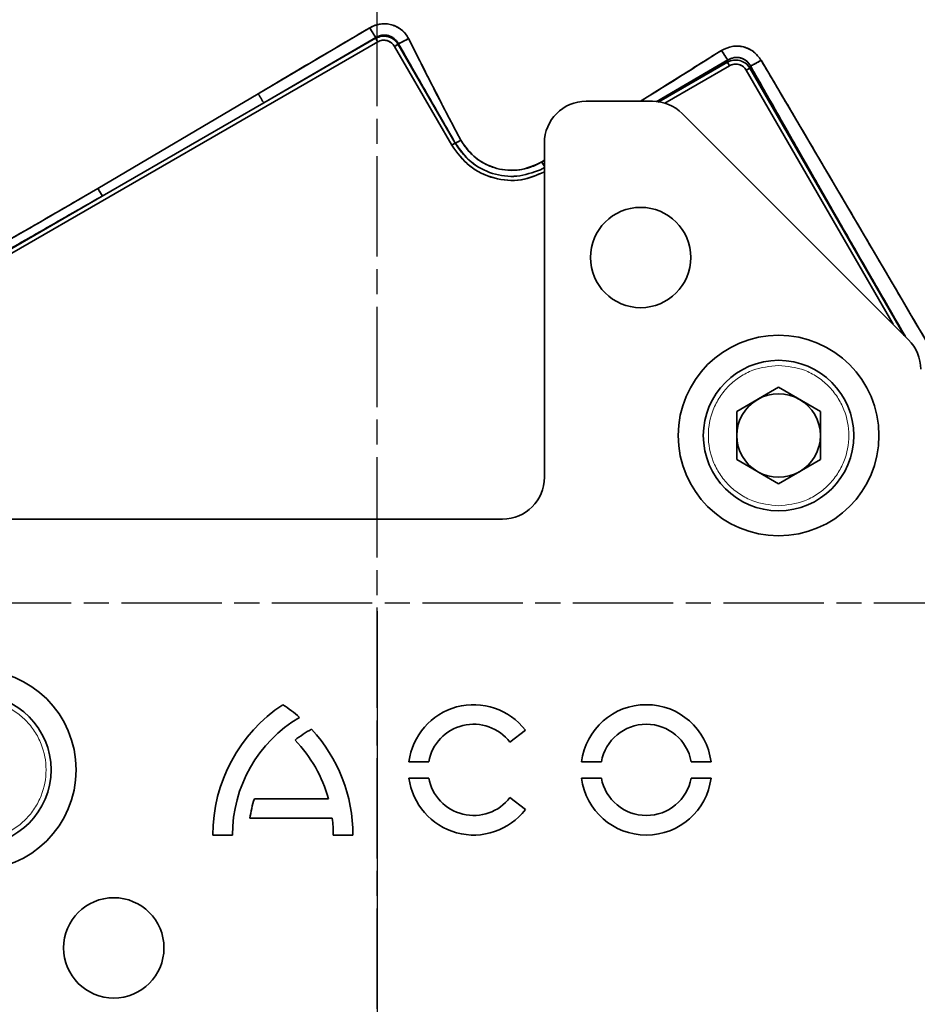
# Model space of a CAD drawing. Units: millimetres. Extents: x -155 to 4265, y -206 to 3727.
# Drawn here: x 3947 to 4054, y 1907 to 2025 of the extents above; entities that cross this region are included whole.
import ezdxf

# ---------------------------------------------------------------- set-up
doc = ezdxf.new("R2010")
doc.units = ezdxf.units.MM
doc.linetypes.add('AM_ISO08W050', pattern=[18, 12, -1.5, 3, -1.5])
doc.layers.add('AM_5', color=3, linetype='Continuous', lineweight=25)
doc.layers.add('AM_7', color=4, linetype='AM_ISO08W050', lineweight=25)
doc.styles.get("Standard").update_dxf_attribs({"font": 'ISOCP.SHX'})
doc.dimstyles.new('AM_ISO$0', dxfattribs={"dimtxt": 3.5, "dimasz": 3.5, "dimexe": 1, "dimexo": 1, "dimgap": 1.5, "dimtad": 1, "dimdsep": 46, "dimtxsty": 'STANDARD', "dimcen": 0, "dimclrd": 256, "dimclre": 256, "dimclrt": 2, "dimadec": 0, "dimazin": 2, "dimtp": 0.1, "dimtm": 0.1, "dimtfac": 0.71, "dimtdec": 3, "dimtmove": 0, "dimatfit": 3, "dimfxl": 1, "dimlwd": -1, "dimlwe": -1, "dimarcsym": 1})

# ---------------------------------------------------------------- blocks, each defined once
blk = doc.blocks.new('*D7')
at = {"layer": 'AM_5', "linetype": 'ByBlock', "transparency": 16777216}
for p, q in [((3559.79, 1954.21), (3559.79, 1604.21)), ((3989.79, 1954.21), (3989.79, 1604.21)), ((3594.79, 1605.21), (3954.79, 1605.21))]:
    blk.add_line(p, q, dxfattribs=at)
at = {"layer": 'AM_5', "transparency": 16777216}
for points in [[(3594.79, 1611.04), (3594.79, 1599.38), (3559.79, 1605.21)], [(3954.79, 1611.04), (3954.79, 1599.38), (3989.79, 1605.21)]]:
    blk.add_solid(points, dxfattribs=at)
at = {"layer": 'Defpoints', "color": 0, "transparency": 16777216}
for p in [(3559.79, 1955.21), (3989.79, 1955.21), (3989.79, 1605.21)]:
    blk.add_point(p, dxfattribs=at)
at = {"layer": 'AM_5', "color": 2, "transparency": 16777216, "insert": (3774.79, 1637.71), "char_height": 35, "attachment_point": 5}
blk.add_mtext('430', dxfattribs=at)

msp = doc.modelspace()

# ---------------------------------------------------------------- linework, layer by layer
at = {"color": 7, "linetype": 'Continuous', "lineweight": 35}
for p, q in [((3975.574, 2016.108), (3988.896, 2023.996)), ((3989.633, 2022.826), (3976.23, 2015.012)), ((3989.633, 2022.826), (3976.23, 2015.012)), ((3989.609, 2022.736), (3989.633, 2022.826)), ((3989.633, 2022.826), (3989.609, 2022.736)), ((3901.342, 1971.207), (3989.855, 2022.31)), ((3901.342, 1971.207), (3989.855, 2022.31)), ((3976.23, 2015.012), (3989.609, 2022.736)), ((3989.609, 2022.736), (3976.23, 2015.012)), ((3989.855, 2022.31), (3989.609, 2022.736)), ((3992.3, 2022.016), (3991.873, 2021.769)), ((3991.873, 2021.769), (3998.699, 2009.946)), ((3991.873, 2021.769), (3998.699, 2009.946)), ((3992.321, 2022.094), (3992.3, 2022.016)), ((3992.3, 2022.016), (3992.321, 2022.094)), ((3992.3, 2022.016), (3999.128, 2010.196)), ((3999.128, 2010.194), (3992.3, 2022.016)), ((4031.739, 2020.143), (4023.169, 2015.119)), ((4031.67, 2019.885), (4023.349, 2015.082)), ((4023.471, 2015.153), (4031.67, 2019.885)), ((4024.181, 2014.992), (4031.916, 2019.458)), ((4031.739, 2020.143), (4031.67, 2019.885)), ((4031.916, 2019.458), (4031.67, 2019.885)), ((4034.361, 2019.164), (4034.431, 2019.428)), ((4035.706, 2020.108), (4052.564, 1991.449)), ((4034.361, 2019.164), (4033.934, 2018.918)), ((4033.934, 2018.918), (4051.485, 1988.518)), ((4033.934, 2018.918), (4051.485, 1988.518)), ((4034.361, 2019.164), (4052.831, 1987.173)), ((4052.831, 1987.173), (4034.361, 2019.164)), ((3956.401, 2004.775), (3975.574, 2016.108)), ((3956.401, 2004.775), (3975.57, 2016.105)), ((3976.23, 2015.012), (3956.92, 2003.864)), ((3976.23, 2015.012), (3956.92, 2003.864)), ((4014.794, 2015.209), (4022.723, 2015.209)), ((4026.259, 2013.745), (4053.33, 1986.674)), ((4009.794, 2010.209), (4009.794, 1970.209)), ((4009.476, 2007.945), (4009.794, 2008.141)), ((4009.476, 2007.945), (4009.794, 2008.137)), ((4009.794, 2007.264), (4009.314, 2007.008)), ((3901.096, 1971.633), (3956.92, 2003.864)), ((3956.92, 2003.863), (3901.096, 1971.633)), ((4032.794, 1978.096), (4037.794, 1980.983)), ((4037.794, 1980.983), (4042.794, 1978.096)), ((4032.794, 1972.323), (4032.794, 1978.096)), ((4042.794, 1978.096), (4042.794, 1972.323)), ((4037.794, 1969.436), (4032.794, 1972.323)), ((4042.794, 1972.323), (4037.794, 1969.436)), ((4004.794, 1965.209), (3939.794, 1965.209)), ((4007.521, 1939.958), (4005.664, 1938.533)), ((3995.96, 1936.184), (3993.594, 1936.184)), ((4016.604, 1936.184), (4014.238, 1936.184)), ((4029.715, 1936.184), (4027.349, 1936.184)), ((3993.594, 1934.234), (3995.96, 1934.234)), ((4014.238, 1934.234), (4016.604, 1934.234)), ((4027.349, 1934.234), (4029.715, 1934.234)), ((3975.102, 1931.754), (3983.96, 1931.754)), ((4005.664, 1931.885), (4007.521, 1930.461)), ((3984.423, 1929.414), (3974.572, 1929.414)), ((3972.482, 1927.409), (3970.142, 1927.409)), ((3986.887, 1927.409), (3984.547, 1927.409))]:
    msp.add_line(p, q, dxfattribs=at)
at = {"color": 7, "linetype": 'Continuous', "lineweight": 35, "flags": 128}
msp.add_lwpolyline([(3998.699, 2009.946), (3998.777, 2009.991), (3998.852, 2010.034), (3998.922, 2010.075), (3998.985, 2010.111), (3999.038, 2010.142), (3999.081, 2010.167), (3999.111, 2010.184), (3999.128, 2010.194)], dxfattribs=at)
at = {"color": 7, "linetype": 'Continuous', "lineweight": 35}
for centre, radius in [((4021.294, 1996.509), 6), ((4037.794, 1975.209), 12), ((4037.794, 1975.209), 9), ((3941.794, 1935.209), 12), ((3941.794, 1935.209), 9), ((3958.294, 1913.909), 6)]:
    msp.add_circle(centre, radius, dxfattribs=at)
for centre, radius, start, end in [((3989.794, 1955.209), 135, 88.11036, 151.88964), ((3989.794, 1955.209), 133.146, 71.40609, 240.77865), ((3989.794, 1955.209), 129.283, 71.78117, 239.81626), ((3989.794, 1955.209), 109.817, 96.43494, 203.56506), ((3989.794, 1955.209), 114.108, 0.36872, 59.63161), ((3989.794, 1955.209), 114.108, 0.36872, 59.63144), ((3989.794, 1955.209), 95.916, 99.94698, 200.05303), ((3989.794, 1955.209), 95.916, 99.94698, 200.05304), ((3989.794, 1955.209), 100.259, 0.68445, 59.31571), ((3989.794, 1955.209), 100.259, 0.68461, 59.31571), ((4014.794, 2010.209), 5, 90, 180), ((4022.723, 2010.209), 5, 45, 90), ((4049.794, 1983.138), 5, 0, 45), ((4037.794, 1975.209), 5, 120, 180), ((4037.794, 1975.209), 5, 60, 120), ((4037.794, 1975.209), 5, 0, 60), ((4037.794, 1975.209), 5, 180, 240), ((4037.794, 1975.209), 5, 300, 0), ((4004.794, 1970.209), 5, 270, 0), ((4037.794, 1975.209), 5, 240, 300), ((3988.862, 1927.409), 18.72, 123.55731, 180), ((3968.167, 1927.409), 18.72, 48.7938, 56.44269), ((4001.332, 1935.209), 7.8, 37.5, 172.81924), ((4021.976, 1935.209), 7.8, 7.18076, 172.81924), ((3988.862, 1927.409), 16.38, 120.70348, 180), ((4001.332, 1935.209), 5.46, 37.5, 169.71344), ((4021.976, 1935.209), 5.46, 10.28656, 169.71344), ((3988.862, 1927.409), 14.43, 118.62049, 128.06241), ((3968.167, 1927.409), 18.72, 0, 42.58215), ((3968.167, 1927.409), 16.38, 15.3811, 43.91646), ((4001.332, 1935.209), 7.8, 187.18076, 322.5), ((4001.332, 1935.209), 5.46, 190.28656, 322.5), ((4021.976, 1935.209), 7.8, 187.18076, 352.81924), ((4021.976, 1935.209), 5.46, 190.28656, 349.71344), ((3988.862, 1927.409), 14.43, 162.47745, 172.01471), ((3968.167, 1927.409), 16.38, 0, 7.02953)]:
    msp.add_arc(centre, radius, start, end, dxfattribs=at)
for points, knots in [([(3870.719, 2018.817), (3872.784, 2022.446), (3876.915, 2029.705), (3884.356, 2039.806), (3892.631, 2049.218), (3901.761, 2057.812), (3911.642, 2065.526), (3922.197, 2072.29), (3933.333, 2078.049), (3944.954, 2082.75), (3956.962, 2086.359), (3969.25, 2088.82), (3981.718, 2090.214), (3990.071, 2090.162), (3994.246, 2090.136)], [0, 0, 0, 0, 0.0833165, 0.1666781, 0.2499997, 0.3333148, 0.4166782, 0.4999998, 0.5833149, 0.6666783, 0.7499999, 0.833315, 0.9166798, 1, 1, 1, 1]), ([(3975.57, 2016.105), (3976.36, 2016.575), (3978.579, 2017.895), (3983.019, 2020.529), (3986.674, 2022.685), (3988.896, 2023.996)], [0, 0, 0, 0, 0.1778466, 0.5001613, 1, 1, 1, 1]), ([(3988.896, 2023.996), (3989.107, 2024.104), (3989.521, 2024.316), (3990.406, 2024.515), (3991.307, 2024.454), (3992.126, 2024.138), (3992.689, 2023.776), (3993.189, 2023.299), (3993.43, 2022.903), (3993.553, 2022.703)], [0, 0, 0, 0, 0.1309896, 0.2581697, 0.4994323, 0.6194541, 0.7429618, 0.8698388, 1, 1, 1, 1]), ([(3988.896, 2023.996), (3989.31, 2024.183), (3989.933, 2024.464), (3990.843, 2024.488), (3991.512, 2024.376), (3992.146, 2024.13), (3992.712, 2023.756), (3993.202, 2023.282), (3993.436, 2022.896), (3993.553, 2022.703)], [0, 0, 0, 0, 0.2490994, 0.3745168, 0.4993966, 0.6244234, 0.7496898, 0.874747, 1, 1, 1, 1]), ([(3989.633, 2022.826), (3989.602, 2022.867), (3989.539, 2022.95), (3989.34, 2023.26), (3989.117, 2023.625), (3988.969, 2023.874), (3988.896, 2023.996)], [0, 0, 0, 0, 0.2721683, 0.5606293, 0.7862275, 1, 1, 1, 1]), ([(3988.896, 2023.996), (3988.979, 2023.858), (3989.147, 2023.573), (3989.374, 2023.207), (3989.552, 2022.931), (3989.607, 2022.861), (3989.633, 2022.826)], [0, 0, 0, 0, 0.2429383, 0.5000123, 0.7570796, 1, 1, 1, 1]), ([(3991.103, 2022.93), (3990.851, 2022.971), (3990.335, 2023.055), (3989.855, 2022.845), (3989.609, 2022.736)], [0, 0, 0, 0, 0.4864718, 1, 1, 1, 1]), ([(3989.609, 2022.736), (3989.856, 2022.845), (3990.335, 2023.055), (3990.852, 2022.971), (3991.103, 2022.93)], [0, 0, 0, 0, 0.5139681, 1, 1, 1, 1]), ([(3992.321, 2022.094), (3992.172, 2022.314), (3991.95, 2022.642), (3991.504, 2022.93), (3991.14, 2023.074), (3990.753, 2023.136), (3990.361, 2023.114), (3989.978, 2023.015), (3989.749, 2022.89), (3989.633, 2022.826)], [0, 0, 0, 0, 0.25308652, 0.37768106, 0.5012079, 0.62444475, 0.74822872, 0.87326496, 1, 1, 1, 1]), ([(3992.321, 2022.094), (3992.175, 2022.311), (3991.954, 2022.638), (3991.51, 2022.927), (3991.144, 2023.073), (3990.754, 2023.136), (3990.362, 2023.114), (3989.978, 2023.015), (3989.75, 2022.89), (3989.633, 2022.826)], [0, 0, 0, 0, 0.2491894, 0.3766765, 0.4994451, 0.6236785, 0.7496802, 0.8716019, 1, 1, 1, 1]), ([(3992.3, 2022.016), (3992.14, 2022.232), (3991.83, 2022.654), (3991.341, 2022.84), (3991.103, 2022.93)], [0, 0, 0, 0, 0.513583, 1, 1, 1, 1]), ([(3991.103, 2022.93), (3991.341, 2022.84), (3991.83, 2022.654), (3992.14, 2022.232), (3992.3, 2022.016)], [0, 0, 0, 0, 0.4860322, 1, 1, 1, 1]), ([(3989.609, 2022.736), (3989.618, 2022.721), (3989.637, 2022.689), (3989.703, 2022.574), (3989.78, 2022.441), (3989.831, 2022.353), (3989.855, 2022.31)], [0, 0, 0, 0, 0.27234586, 0.56189383, 0.78765303, 1, 1, 1, 1]), ([(3989.855, 2022.31), (3990.035, 2022.391), (3990.394, 2022.553), (3990.783, 2022.492), (3990.977, 2022.461)], [0, 0, 0, 0, 0.5000719, 1, 1, 1, 1]), ([(3989.855, 2022.31), (3989.942, 2022.354), (3990.115, 2022.442), (3990.401, 2022.506), (3990.693, 2022.52), (3990.883, 2022.481), (3990.977, 2022.461)], [0, 0, 0, 0, 0.2503544, 0.500441, 0.7503008, 1, 1, 1, 1]), ([(3990.977, 2022.461), (3991.182, 2022.379), (3991.549, 2022.233), (3991.774, 2021.911), (3991.873, 2021.769)], [0, 0, 0, 0, 0.5588746, 1, 1, 1, 1]), ([(3990.977, 2022.461), (3991.161, 2022.391), (3991.529, 2022.249), (3991.758, 2021.929), (3991.873, 2021.769)], [0, 0, 0, 0, 0.4999281, 1, 1, 1, 1]), ([(3991.873, 2021.769), (3991.928, 2021.801), (3992.042, 2021.867), (3992.176, 2021.944), (3992.266, 2021.996), (3992.289, 2022.009), (3992.3, 2022.016)], [0, 0, 0, 0, 0.2723457, 0.5618939, 0.7876533, 1, 1, 1, 1]), ([(3992.321, 2022.094), (3992.368, 2022.112), (3992.465, 2022.151), (3992.797, 2022.312), (3993.176, 2022.505), (3993.43, 2022.638), (3993.553, 2022.703)], [0, 0, 0, 0, 0.2727897, 0.561804, 0.7872377, 1, 1, 1, 1]), ([(3993.553, 2022.703), (3993.395, 2022.62), (3993.069, 2022.449), (3992.683, 2022.256), (3992.424, 2022.133), (3992.355, 2022.107), (3992.321, 2022.094)], [0, 0, 0, 0, 0.27277452, 0.56178513, 0.78722505, 1, 1, 1, 1]), ([(3999.128, 2010.196), (3998.414, 2011.455), (3996.909, 2014.11), (3994.621, 2018.068), (3993.073, 2020.778), (3992.321, 2022.094)], [0, 0, 0, 0, 0.3170145, 0.6682068, 1, 1, 1, 1]), ([(3999.127, 2010.198), (3998.565, 2011.191), (3997.44, 2013.177), (3995.73, 2016.148), (3994.019, 2019.118), (3992.887, 2021.102), (3992.321, 2022.094)], [0, 0, 0, 0, 0.24990729, 0.49994189, 0.74997143, 1, 1, 1, 1]), ([(3993.553, 2022.703), (3994.575, 2020.665), (3996.618, 2016.591), (3998.739, 2012.554), (3999.8, 2010.536)], [0, 0, 0, 0, 0.5000211, 1, 1, 1, 1]), ([(3993.553, 2022.703), (3994.693, 2020.419), (3996.729, 2016.34), (3998.861, 2012.31), (3999.8, 2010.536)], [0, 0, 0, 0, 0.559953, 1, 1, 1, 1]), ([(4030.967, 2021.294), (4031.379, 2021.492), (4031.999, 2021.788), (4032.915, 2021.832), (4033.591, 2021.734), (4034.234, 2021.499), (4035.021, 2021.028), (4035.432, 2020.476), (4035.706, 2020.108)], [0, 0, 0, 0, 0.2493638, 0.3747534, 0.4999662, 0.6249595, 0.7505649, 1, 1, 1, 1]), ([(4030.967, 2021.294), (4031.379, 2021.492), (4032, 2021.79), (4032.917, 2021.831), (4033.803, 2021.702), (4034.874, 2021.214), (4035.425, 2020.483), (4035.707, 2020.109)], [0, 0, 0, 0, 0.2496749, 0.3761332, 0.5005671, 0.7443497, 1, 1, 1, 1]), ([(4021.284, 2015.209), (4021.371, 2015.263), (4024.619, 2017.26), (4027.836, 2019.304), (4030.967, 2021.294)], [0, 0, 0, 0, 0.0266916, 1, 1, 1, 1]), ([(4021.288, 2015.209), (4022.635, 2016.06), (4025.858, 2018.095), (4029.087, 2020.117), (4030.967, 2021.294)], [0, 0, 0, 0, 0.4180724, 1, 1, 1, 1]), ([(4030.967, 2021.294), (4031.07, 2021.13), (4031.265, 2020.821), (4031.496, 2020.473), (4031.661, 2020.236), (4031.712, 2020.175), (4031.739, 2020.143)], [0, 0, 0, 0, 0.2945977, 0.5532092, 0.765059, 1, 1, 1, 1]), ([(4031.739, 2020.143), (4031.707, 2020.183), (4031.639, 2020.264), (4031.429, 2020.572), (4031.195, 2020.932), (4031.041, 2021.176), (4030.967, 2021.294)], [0, 0, 0, 0, 0.2727148, 0.5617999, 0.7872842, 1, 1, 1, 1]), ([(4034.431, 2019.428), (4034.264, 2019.67), (4033.932, 2020.149), (4033.137, 2020.469), (4032.365, 2020.455), (4031.95, 2020.248), (4031.739, 2020.143)], [0, 0, 0, 0, 0.2796145, 0.5546911, 0.7743923, 1, 1, 1, 1]), ([(4034.431, 2019.428), (4034.363, 2019.542), (4034.229, 2019.764), (4033.948, 2020.044), (4033.621, 2020.261), (4033.251, 2020.403), (4032.859, 2020.461), (4032.33, 2020.432), (4031.974, 2020.258), (4031.739, 2020.143)], [0, 0, 0, 0, 0.1284719, 0.2503401, 0.3763332, 0.5005833, 0.6233718, 0.7508345, 1, 1, 1, 1]), ([(4031.739, 2020.143), (4030.274, 2019.283), (4027.419, 2017.606), (4024.561, 2015.933), (4023.17, 2015.118)], [0, 0, 0, 0, 0.5132874, 1, 1, 1, 1]), ([(4031.67, 2019.885), (4031.917, 2019.993), (4032.396, 2020.203), (4032.913, 2020.119), (4033.164, 2020.078)], [0, 0, 0, 0, 0.5139681, 1, 1, 1, 1]), ([(4033.164, 2020.078), (4032.912, 2020.119), (4032.396, 2020.203), (4031.916, 2019.993), (4031.67, 2019.885)], [0, 0, 0, 0, 0.4864718, 1, 1, 1, 1]), ([(4031.67, 2019.885), (4031.679, 2019.869), (4031.698, 2019.837), (4031.764, 2019.722), (4031.841, 2019.589), (4031.892, 2019.501), (4031.916, 2019.458)], [0, 0, 0, 0, 0.2723459, 0.5618938, 0.787653, 1, 1, 1, 1]), ([(4031.916, 2019.458), (4032.096, 2019.54), (4032.455, 2019.702), (4032.844, 2019.64), (4033.038, 2019.61)], [0, 0, 0, 0, 0.5000719, 1, 1, 1, 1]), ([(4031.916, 2019.458), (4032.003, 2019.502), (4032.176, 2019.59), (4032.462, 2019.654), (4032.754, 2019.669), (4032.943, 2019.629), (4033.038, 2019.61)], [0, 0, 0, 0, 0.2503544, 0.500441, 0.7503008, 1, 1, 1, 1]), ([(4033.038, 2019.61), (4033.243, 2019.528), (4033.61, 2019.381), (4033.835, 2019.06), (4033.934, 2018.918)], [0, 0, 0, 0, 0.5588746, 1, 1, 1, 1]), ([(4033.038, 2019.61), (4033.222, 2019.539), (4033.59, 2019.398), (4033.819, 2019.078), (4033.934, 2018.918)], [0, 0, 0, 0, 0.4999281, 1, 1, 1, 1]), ([(4033.164, 2020.078), (4033.401, 2019.988), (4033.891, 2019.803), (4034.201, 2019.381), (4034.361, 2019.164)], [0, 0, 0, 0, 0.4860322, 1, 1, 1, 1]), ([(4034.361, 2019.164), (4034.201, 2019.381), (4033.891, 2019.803), (4033.402, 2019.988), (4033.164, 2020.078)], [0, 0, 0, 0, 0.513583, 1, 1, 1, 1]), ([(4034.431, 2019.428), (4034.482, 2019.447), (4034.585, 2019.486), (4034.928, 2019.665), (4035.318, 2019.882), (4035.58, 2020.035), (4035.707, 2020.109)], [0, 0, 0, 0, 0.2734579, 0.5622188, 0.7872852, 1, 1, 1, 1]), ([(4035.707, 2020.109), (4035.543, 2020.014), (4035.206, 2019.818), (4034.809, 2019.602), (4034.542, 2019.468), (4034.467, 2019.441), (4034.431, 2019.428)], [0, 0, 0, 0, 0.2741586, 0.5630926, 0.7878726, 1, 1, 1, 1]), ([(4052.913, 1987.091), (4052.757, 1987.36), (4051.586, 1989.387), (4049.371, 1993.238), (4046.14, 1998.865), (4043.785, 2002.983), (4042.336, 2005.522), (4041.92, 2006.251), (4041.513, 2006.966), (4041.113, 2007.666), (4040.722, 2008.353), (4039.648, 2010.238), (4038.105, 2012.95), (4036.308, 2016.116), (4035.214, 2018.047), (4034.66, 2019.025), (4034.49, 2019.325), (4034.431, 2019.428)], [0, 0, 0, 0, 0.0250498, 0.188493, 0.3576315, 0.5475541, 0.5705287, 0.5930642, 0.6151606, 0.6368179, 0.6580361, 0.6788152, 0.811611, 0.909404, 0.9721991, 0.9904737, 1, 1, 1, 1]), ([(4052.953, 1987.05), (4050.722, 1990.913), (4044.499, 2001.683), (4038.365, 2012.494), (4034.431, 2019.428)], [0, 0, 0, 0, 0.358578, 1, 1, 1, 1]), ([(4035.707, 2020.109), (4035.755, 2020.028), (4036.19, 2019.291), (4037.711, 2016.719), (4043.293, 2007.256), (4048.468, 1998.433), (4052.564, 1991.449)], [0, 0, 0, 0, 0.0085053, 0.077231, 0.2696726, 1, 1, 1, 1]), ([(4033.934, 2018.918), (4033.989, 2018.949), (4034.103, 2019.015), (4034.237, 2019.093), (4034.327, 2019.144), (4034.35, 2019.158), (4034.361, 2019.164)], [0, 0, 0, 0, 0.2723457, 0.5618939, 0.7876533, 1, 1, 1, 1]), ([(3975.57, 2016.105), (3975.633, 2015.999), (3975.77, 2015.766), (3975.97, 2015.432), (3976.15, 2015.135), (3976.203, 2015.054), (3976.23, 2015.012)], [0, 0, 0, 0, 0.2012432, 0.4424862, 0.7149135, 1, 1, 1, 1]), ([(3976.23, 2015.012), (3976.203, 2015.054), (3976.15, 2015.135), (3975.97, 2015.431), (3975.77, 2015.766), (3975.633, 2015.999), (3975.57, 2016.105)], [0, 0, 0, 0, 0.2849772, 0.5573955, 0.798692, 1, 1, 1, 1]), ([(3999.129, 2010.194), (3999.115, 2010.186), (3999.086, 2010.17), (3998.969, 2010.102), (3998.834, 2010.024), (3998.743, 2009.972), (3998.699, 2009.946)], [0, 0, 0, 0, 0.2728908, 0.5633087, 0.7890013, 1, 1, 1, 1]), ([(3998.699, 2009.946), (3999.36, 2009.05), (4000.673, 2007.269), (4003.714, 2005.844), (4006.954, 2005.545), (4008.872, 2006.37), (4009.794, 2006.767)], [0, 0, 0, 0, 0.2589797, 0.5140992, 0.7665185, 1, 1, 1, 1]), ([(3998.699, 2009.946), (3999.355, 2009.056), (4000.666, 2007.275), (4003.724, 2005.836), (4006.976, 2005.547), (4008.892, 2006.376), (4009.794, 2006.766)], [0, 0, 0, 0, 0.2570961, 0.5141167, 0.7711358, 1, 1, 1, 1]), ([(3999.8, 2010.536), (3999.723, 2010.494), (3999.565, 2010.406), (3999.355, 2010.297), (3999.194, 2010.22), (3999.149, 2010.205), (3999.127, 2010.198)], [0, 0, 0, 0, 0.2427186, 0.5001245, 0.7574626, 1, 1, 1, 1]), ([(3999.127, 2010.197), (3999.145, 2010.203), (3999.183, 2010.215), (3999.323, 2010.281), (3999.535, 2010.39), (3999.71, 2010.487), (3999.8, 2010.536)], [0, 0, 0, 0, 0.203584, 0.4461747, 0.7180774, 1, 1, 1, 1]), ([(4009.314, 2007.008), (4008.385, 2006.678), (4006.526, 2006.018), (4003.538, 2006.418), (4000.857, 2007.795), (3999.704, 2009.396), (3999.127, 2010.197)], [0, 0, 0, 0, 0.24998341, 0.49987872, 0.74978735, 1, 1, 1, 1]), ([(4009.314, 2007.008), (4008.385, 2006.678), (4006.528, 2006.019), (4003.529, 2006.41), (4001.719, 2007.378), (4000.598, 2008.313), (3999.893, 2009.003), (3999.395, 2009.779), (3999.129, 2010.194)], [0, 0, 0, 0, 0.2497545, 0.4994366, 0.7491281, 0.7641825, 0.8738122, 1, 1, 1, 1]), ([(3999.8, 2010.536), (4000.344, 2009.772), (4001.163, 2008.623), (4002.761, 2007.632), (4004.072, 2007.127), (4005.459, 2006.91), (4007.339, 2006.969), (4008.622, 2007.555), (4009.476, 2007.945)], [0, 0, 0, 0, 0.2494219, 0.3747154, 0.5000033, 0.6252901, 0.7505816, 1, 1, 1, 1]), ([(3999.8, 2010.536), (4000.065, 2010.123), (4000.588, 2009.309), (4001.962, 2008.038), (4004.028, 2007), (4006.336, 2006.862), (4008.164, 2007.27), (4009.032, 2007.717), (4009.476, 2007.945)], [0, 0, 0, 0, 0.1320077, 0.259514, 0.4999941, 0.7378783, 0.8660285, 1, 1, 1, 1]), ([(4009.794, 2007.441), (4009.765, 2007.484), (4009.711, 2007.563), (4009.597, 2007.743), (4009.519, 2007.873), (4009.476, 2007.945)], [0, 0, 0, 0, 0.3479769, 0.6376455, 1, 1, 1, 1]), ([(4009.476, 2007.945), (4009.528, 2007.859), (4009.63, 2007.689), (4009.742, 2007.514), (4009.784, 2007.455), (4009.794, 2007.44)], [0, 0, 0, 0, 0.4343717, 0.8533867, 1, 1, 1, 1]), ([(4009.794, 2007.261), (4009.731, 2007.225), (4009.574, 2007.135), (4009.411, 2007.055), (4009.314, 2007.008)], [0, 0, 0, 0, 0.4035979, 1, 1, 1, 1]), ([(3899.814, 1973.568), (3903.026, 1975.346), (3909.321, 1978.829), (3918.813, 1983.91), (3928.274, 1988.972), (3937.727, 1994.094), (3947.124, 1999.369), (3953.295, 2002.965), (3956.401, 2004.775)], [0, 0, 0, 0, 0.1705442, 0.3342028, 0.500002, 0.6687397, 0.833232, 1, 1, 1, 1]), ([(3899.814, 1973.568), (3905.099, 1976.469), (3915.666, 1982.272), (3930.508, 1990.144), (3944.106, 1997.616), (3952.303, 2002.389), (3956.401, 2004.775)], [0, 0, 0, 0, 0.2800404, 0.5600282, 0.7800202, 1, 1, 1, 1]), ([(3956.401, 2004.775), (3956.474, 2004.649), (3956.615, 2004.407), (3956.773, 2004.131), (3956.879, 2003.942), (3956.906, 2003.891), (3956.92, 2003.864)], [0, 0, 0, 0, 0.290086, 0.5571284, 0.7703562, 1, 1, 1, 1]), ([(3956.92, 2003.864), (3956.902, 2003.898), (3956.866, 2003.968), (3956.728, 2004.211), (3956.566, 2004.492), (3956.455, 2004.683), (3956.401, 2004.775)], [0, 0, 0, 0, 0.2730314, 0.5615608, 0.7867733, 1, 1, 1, 1]), ([(3956.92, 2003.864), (3956.105, 2003.395), (3946.749, 1998.022), (3934.225, 1990.843), (3916.321, 1980.575), (3906.945, 1975.253), (3900.738, 1971.729)], [0, 0, 0, 0, 0.0435717, 0.5000059, 0.6689923, 1, 1, 1, 1]), ([(3956.92, 2003.864), (3954.581, 2002.52), (3949.903, 1999.834), (3942.882, 1995.812), (3935.863, 1991.784), (3928.649, 1987.644), (3921.628, 1983.621), (3914.605, 1979.605), (3907.772, 1975.712), (3903.082, 1973.057), (3900.738, 1971.729)], [0, 0, 0, 0, 0.1250002, 0.2500003, 0.3750005, 0.5000006, 0.6354402, 0.7500007, 0.8750006, 1, 1, 1, 1]), ([(4052.564, 1991.449), (4058.446, 1981.414), (4068.952, 1963.491), (4079.473, 1945.6), (4084.104, 1937.727)], [0, 0, 0, 0, 0.5598806, 1, 1, 1, 1]), ([(4052.564, 1991.449), (4055.191, 1986.969), (4060.445, 1978.007), (4068.244, 1964.71), (4076.129, 1951.281), (4081.391, 1942.337), (4084.104, 1937.727)], [0, 0, 0, 0, 0.2499992, 0.4999988, 0.7422383, 1, 1, 1, 1])]:
    msp.add_open_spline(points, degree=3, knots=knots, dxfattribs=at)
msp.add_open_spline([(3989.794, 2088.356), (3985.989, 2088.261), (3978.379, 2088.073), (3967.048, 2086.552), (3955.884, 2084.137), (3944.969, 2080.756), (3934.384, 2076.457), (3924.205, 2071.267), (3914.508, 2065.225), (3905.364, 2058.374), (3896.841, 2050.766), (3889, 2042.455), (3881.899, 2033.504), (3875.592, 2023.977), (3870.119, 2013.947), (3865.544, 2003.481), (3861.812, 1992.674), (3860.123, 1985.252), (3859.278, 1981.54)], degree=3, dxfattribs=at)
at = {"color": 8, "linetype": 'Continuous', "lineweight": 18}
for points, knots in [([(4037.794, 1966.809), (4036.738, 1966.921), (4035.112, 1967.094), (4033.156, 1968.142), (4031.812, 1969.226), (4030.721, 1970.571), (4029.706, 1972.527), (4029.191, 1975.209), (4029.706, 1977.891), (4030.721, 1979.847), (4031.812, 1981.193), (4033.156, 1982.277), (4035.112, 1983.324), (4036.738, 1983.497), (4037.794, 1983.609)], [0, 0, 0, 0, 0.1197284, 0.1841803, 0.25, 0.3158197, 0.3802716, 0.5, 0.6197284, 0.6841803, 0.75, 0.8158197, 0.8802716, 1, 1, 1, 1]), ([(4037.794, 1983.609), (4038.851, 1983.497), (4040.476, 1983.324), (4042.433, 1982.277), (4043.776, 1981.193), (4044.868, 1979.847), (4045.882, 1977.891), (4046.397, 1975.209), (4045.882, 1972.527), (4044.868, 1970.571), (4043.776, 1969.226), (4042.433, 1968.142), (4040.476, 1967.094), (4038.851, 1966.921), (4037.794, 1966.809)], [0, 0, 0, 0, 0.1197284, 0.1841803, 0.25, 0.3158197, 0.3802716, 0.5, 0.6197284, 0.6841803, 0.75, 0.8158197, 0.8802716, 1, 1, 1, 1]), ([(3941.794, 1943.609), (3942.851, 1943.497), (3944.476, 1943.324), (3946.433, 1942.277), (3947.776, 1941.193), (3948.868, 1939.847), (3949.882, 1937.891), (3950.397, 1935.209), (3949.882, 1932.527), (3948.868, 1930.571), (3947.776, 1929.226), (3946.433, 1928.142), (3944.476, 1927.094), (3942.851, 1926.921), (3941.794, 1926.809)], [0, 0, 0, 0, 0.11972842, 0.18418033, 0.25, 0.31581967, 0.38027158, 0.5, 0.61972842, 0.68418033, 0.75, 0.81581967, 0.88027158, 1, 1, 1, 1])]:
    msp.add_open_spline(points, degree=3, knots=knots, dxfattribs=at)
at = {"layer": 'AM_7'}
for p, q in [((3989.794, 1852.619), (3989.794, 2057.8)), ((3887.204, 1955.209), (4092.385, 1955.209))]:
    msp.add_line(p, q, dxfattribs=at)

# ---------------------------------------------------------------- dimensions: what is measured, and where the dimension line sits
at = {"layer": 'AM_5'}
dim = msp.add_linear_dim(base=(3989.794, 1605.209), p1=(3559.794, 1955.209), p2=(3989.794, 1955.209), angle=0, dimstyle='AM_ISO$0', override={"dimtxt": 35, "dimasz": 35, "dimgap": 15}, dxfattribs=at)
dim.commit()
dim.dimension.update_dxf_attribs({"geometry": '*D7', "text_midpoint": (3774.794, 1637.709)})

doc.saveas('drawing.dxf')
